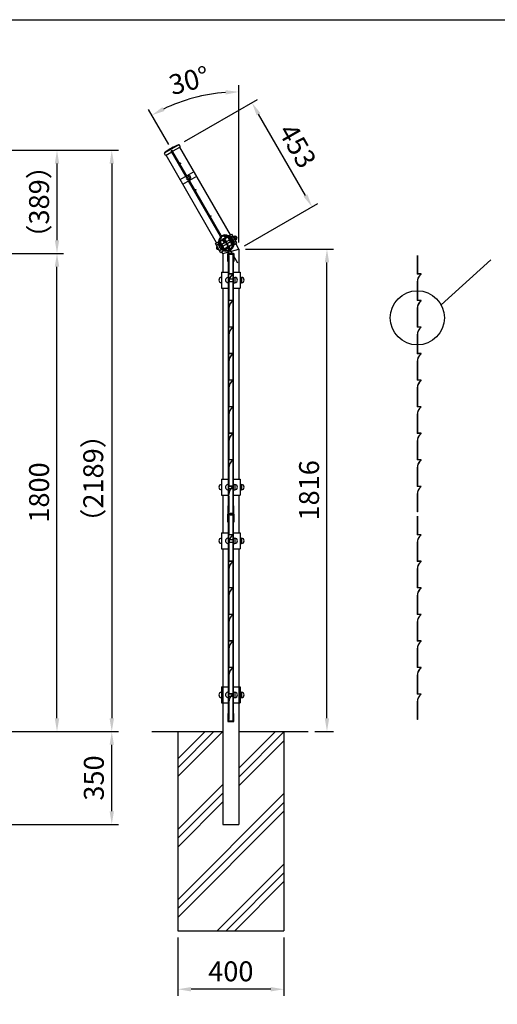
# Model space of a CAD drawing. Units: millimetres. Extents: x 0 to 9250, y 0 to 6675.
# Drawn here: x 3595 to 5393, y 2968 to 6675 of the extents above; entities that cross this region are included whole.
import ezdxf

# ---------------------------------------------------------------- set-up
doc = ezdxf.new("R2010")
doc.units = ezdxf.units.MM
doc.header["$LTSCALE"] = 250
doc.header["$PDMODE"] = 33
doc.header["$PDSIZE"] = 5
for name, color, linetype in [('HATCH', 2, 'Continuous'), ('MOJI', 6, 'Continuous'), ('SJC', 1, 'Continuous'), ('SJC2', 7, 'Continuous'), ('SUNPOU', 4, 'Continuous'), ('ZWAKU', 7, 'Continuous')]:
    doc.layers.add(name, color=color, linetype=linetype)
doc.styles.add('EXT08', font='ROMANS', dxfattribs={"width": 0.8, "bigfont": 'EXTFONT'})
doc.styles.get("Standard").update_dxf_attribs({"font": 'arial.ttf'})
doc.dimstyles.new('SJC', dxfattribs={"dimtxt": 0.18, "dimasz": 0.18, "dimexe": 0.18, "dimexo": 0.0625, "dimgap": 0.09, "dimtad": 0, "dimtih": 1, "dimtoh": 1, "dimdec": 4, "dimzin": 0, "dimdsep": 46, "dimtxsty": 'Standard', "dimcen": 0.09, "dimadec": 0, "dimazin": 0, "dimtfac": 1, "dimtdec": 4, "dimtofl": 0, "dimtmove": 0, "dimatfit": 3, "dimfxl": 1, "dimtolj": 1, "dimtzin": 0, "dimarcsym": 0})

# ---------------------------------------------------------------- blocks, each defined once
blk = doc.blocks.new('*D46')
at = {"layer": 'DEFPOINTS', "color": 0}
for p in [(3194.735864, 3994.700882), (3941.617359, 3994.700882), (2729.441417, 3644.700882)]:
    blk.add_point(p, dxfattribs=at)
at = {"layer": 'SUNPOU', "color": 0, "lineweight": -2}
for p, q in [((3219.735864, 3994.700882), (3966.617359, 3994.700882)), ((3941.617359, 3694.700882), (3941.617359, 3944.700882)), ((2754.441417, 3644.700882), (3966.617359, 3644.700882))]:
    blk.add_line(p, q, dxfattribs=at)
at = {"layer": 'SUNPOU', "color": 0}
for points in [[(3933.284026, 3944.700882), (3949.950692, 3944.700882), (3941.617359, 3994.700882)], [(3933.284026, 3694.700882), (3949.950692, 3694.700882), (3941.617359, 3644.700882)]]:
    blk.add_solid(points, dxfattribs=at)
at = {"layer": 'SUNPOU', "color": 0, "insert": (3874.117359, 3819.700882), "char_height": 75, "attachment_point": 5, "rotation": 90, "style": 'EXT08'}
blk.add_mtext('\\A1;350', dxfattribs=at)
blk = doc.blocks.new('*D47')
at = {"layer": 'DEFPOINTS', "color": 0}
for p in [(3183.495564, 5794.700882), (3735.35553, 5794.700882), (3194.735864, 3994.700882)]:
    blk.add_point(p, dxfattribs=at)
at = {"layer": 'SUNPOU', "color": 0, "lineweight": -2}
for p, q in [((3208.495564, 5794.700882), (3760.35553, 5794.700882)), ((3735.35553, 4044.700882), (3735.35553, 5744.700882)), ((3219.735864, 3994.700882), (3760.35553, 3994.700882))]:
    blk.add_line(p, q, dxfattribs=at)
at = {"layer": 'SUNPOU', "color": 0}
for points in [[(3727.022197, 5744.700882), (3743.688863, 5744.700882), (3735.35553, 5794.700882)], [(3727.022197, 4044.700882), (3743.688863, 4044.700882), (3735.35553, 3994.700882)]]:
    blk.add_solid(points, dxfattribs=at)
at = {"layer": 'SUNPOU', "color": 0, "insert": (3667.85553, 4894.700882), "char_height": 75, "attachment_point": 5, "rotation": 90, "style": 'EXT08'}
blk.add_mtext('\\A1;1800', dxfattribs=at)
blk = doc.blocks.new('*D49')
at = {"layer": 'DEFPOINTS', "color": 0}
for p in [(3171.269192, 6183.205206), (3183.495564, 5794.700882), (3735.35553, 5794.700882)]:
    blk.add_point(p, dxfattribs=at)
at = {"layer": 'SUNPOU', "color": 0, "lineweight": -2}
for p, q in [((3196.269192, 6183.205206), (3760.35553, 6183.205206)), ((3735.35553, 6133.205206), (3735.35553, 5844.700882)), ((3208.495564, 5794.700882), (3760.35553, 5794.700882))]:
    blk.add_line(p, q, dxfattribs=at)
at = {"layer": 'SUNPOU', "color": 0}
for points in [[(3743.688863, 6133.205206), (3727.022197, 6133.205206), (3735.35553, 6183.205206)], [(3727.022197, 5844.700882), (3743.688863, 5844.700882), (3735.35553, 5794.700882)]]:
    blk.add_solid(points, dxfattribs=at)
at = {"layer": 'SUNPOU', "color": 0, "insert": (3667.85553, 5988.953044), "char_height": 75, "attachment_point": 5, "rotation": 90, "style": 'EXT08'}
blk.add_mtext('\\A1;（389）', dxfattribs=at)
blk = doc.blocks.new('*D50')
at = {"layer": 'DEFPOINTS', "color": 0}
for p in [(3171.269192, 6183.205206), (3194.735864, 3994.700882), (3941.617359, 3994.700882)]:
    blk.add_point(p, dxfattribs=at)
at = {"layer": 'SUNPOU', "color": 0, "lineweight": -2}
for p, q in [((3196.269192, 6183.205206), (3966.617359, 6183.205206)), ((3941.617359, 6133.205206), (3941.617359, 4044.700882)), ((3219.735864, 3994.700882), (3966.617359, 3994.700882))]:
    blk.add_line(p, q, dxfattribs=at)
at = {"layer": 'SUNPOU', "color": 0}
for points in [[(3949.950692, 6133.205206), (3933.284026, 6133.205206), (3941.617359, 6183.205206)], [(3933.284026, 4044.700882), (3949.950692, 4044.700882), (3941.617359, 3994.700882)]]:
    blk.add_solid(points, dxfattribs=at)
at = {"layer": 'SUNPOU', "color": 0, "insert": (3871.848365, 4947.686808), "char_height": 75, "attachment_point": 5, "rotation": 90, "style": 'EXT08'}
blk.add_mtext('\\A1;（2189）', dxfattribs=at)
blk = doc.blocks.new('*D51')
at = {"layer": 'DEFPOINTS', "color": 0}
for p in [(4469.277912, 6362.471508), (4193.700182, 6203.366631), (4420.200182, 5811.057123)]:
    blk.add_point(p, dxfattribs=at)
at = {"layer": 'SUNPOU', "color": 0, "lineweight": -2}
for p, q in [((4215.350817, 6215.866631), (4490.928548, 6374.971508)), ((4670.777912, 6013.46327), (4494.277912, 6319.170238)), ((4441.850817, 5823.557123), (4717.428548, 5982.662))]:
    blk.add_line(p, q, dxfattribs=at)
at = {"layer": 'SUNPOU', "color": 0}
for points in [[(4501.494791, 6323.336905), (4487.061034, 6315.003571), (4469.277912, 6362.471508)], [(4677.994791, 6017.629937), (4663.561034, 6009.296604), (4695.777912, 5970.162)]]:
    blk.add_solid(points, dxfattribs=at)
at = {"layer": 'SUNPOU', "color": 0, "insert": (4640.984627, 6200.066754), "char_height": 75, "attachment_point": 5, "rotation": 300, "style": 'EXT08'}
blk.add_mtext('\\A1;453', dxfattribs=at)
blk = doc.blocks.new('CALCOMP_TECHJET720A3')
at = {"layer": 'ZWAKU', "color": 2}
blk.add_lwpolyline([(0, 0), (0, 267), (370, 267), (370, 0)], close=True, dxfattribs=at)
blk = doc.blocks.new('*D74')
at = {"layer": 'DEFPOINTS', "color": 0}
for p in [(4306.241368, 6393.249675), (4168.332234, 6183.205206), (4223.697943, 6087.308986), (4420.200182, 5811.057123), (4420.200182, 5724.700882)]:
    blk.add_point(p, dxfattribs=at)
at = {"layer": 'SUNPOU', "color": 0, "lineweight": -2}
for p, q in [((4420.200182, 5836.057123), (4420.200182, 6428.219779)), ((4155.832234, 6204.855841), (4079.568854, 6336.94789))]:
    blk.add_line(p, q, dxfattribs=at)
blk.add_arc((4420.200182, 5746.957123), 656.262655, 94.366365, 115.633635, dxfattribs=at)
at = {"layer": 'SUNPOU', "color": 0}
for points in [[(4369.919021, 6409.642338), (4370.553929, 6392.987769), (4420.200182, 6403.219779)], [(4140.179775, 6331.259201), (4132.402338, 6345.999935), (4092.068854, 6315.297255)]]:
    blk.add_solid(points, dxfattribs=at)
at = {"layer": 'SUNPOU', "color": 0, "insert": (4232.876623, 6446.058164), "char_height": 75, "attachment_point": 5, "rotation": 15, "style": 'EXT08'}
blk.add_mtext('\\A1;30°', dxfattribs=at)
blk = doc.blocks.new('*D75')
at = {"layer": 'DEFPOINTS', "color": 0}
for p in [(4420.200182, 5811.057123), (4751.939149, 5811.057123), (4681.160375, 3994.700882)]:
    blk.add_point(p, dxfattribs=at)
at = {"layer": 'SUNPOU', "color": 0, "lineweight": -2}
for p, q in [((4445.200182, 5811.057123), (4776.939149, 5811.057123)), ((4751.939149, 4044.700882), (4751.939149, 5761.057123)), ((4706.160375, 3994.700882), (4776.939149, 3994.700882))]:
    blk.add_line(p, q, dxfattribs=at)
at = {"layer": 'SUNPOU', "color": 0}
for points in [[(4743.605816, 5761.057123), (4760.272483, 5761.057123), (4751.939149, 5811.057123)], [(4743.605816, 4044.700882), (4760.272483, 4044.700882), (4751.939149, 3994.700882)]]:
    blk.add_solid(points, dxfattribs=at)
at = {"layer": 'SUNPOU', "color": 0, "insert": (4684.439149, 4902.879003), "char_height": 75, "attachment_point": 5, "rotation": 90, "style": 'EXT08'}
blk.add_mtext('\\A1;1816', dxfattribs=at)
blk = doc.blocks.new('*D54')
at = {"layer": 'DEFPOINTS', "color": 0}
for p in [(4189.950182, 3244.700882), (4589.950182, 3244.700882), (4189.950182, 3024.330067)]:
    blk.add_point(p, dxfattribs=at)
at = {"layer": 'SUNPOU', "color": 0, "lineweight": -2}
for p, q in [((4189.950182, 3219.700882), (4189.950182, 2999.330067)), ((4589.950182, 3219.700882), (4589.950182, 2999.330067)), ((4539.950182, 3024.330067), (4239.950182, 3024.330067))]:
    blk.add_line(p, q, dxfattribs=at)
at = {"layer": 'SUNPOU', "color": 0}
for points in [[(4239.950182, 3032.6634), (4239.950182, 3015.996734), (4189.950182, 3024.330067)], [(4539.950182, 3032.6634), (4539.950182, 3015.996734), (4589.950182, 3024.330067)]]:
    blk.add_solid(points, dxfattribs=at)
at = {"layer": 'SUNPOU', "color": 0, "insert": (4389.950182, 3091.830067), "char_height": 75, "attachment_point": 5, "style": 'EXT08'}
blk.add_mtext('\\A1;400', dxfattribs=at)

msp = doc.modelspace()

# ---------------------------------------------------------------- hatches: boundary and pattern name
at = {"layer": 'HATCH'}
h = msp.add_hatch(dxfattribs=at)
h.set_pattern_fill('PLAST', color=256, scale=750, angle=45, style=0)
h.set_pattern_definition([(45, (1690.76, 0), (-132.5825, 132.5825), []), (45, (1674.19, 16.57), (-132.5825, 132.5825), []), (45, (1657.61, 33.15), (-132.5825, 132.5825), [])])
h.paths.add_polyline_path([(4589.950182, 3994.700882), (4420.200182, 3994.700882), (4420.200182, 3644.700882), (4359.700182, 3644.700882), (4359.700182, 3994.700882), (4189.950182, 3994.700882), (4189.950182, 3244.700882), (4589.950182, 3244.700882)])

# ---------------------------------------------------------------- linework, layer by layer
at = {"layer": 'MOJI'}
for p, q in [((4193.700182, 6203.366631), (4141.248611, 6173.083703)), ((4170.444068, 6179.547403), (4200.120222, 6196.680938)), ((4200.120222, 6196.680938), (4195.484793, 6203.601582)), ((4143.828571, 6164.180938), (4140.152833, 6171.65566)), ((4143.828571, 6164.180938), (4167.326377, 6177.747403)), ((4165.214543, 6181.405206), (4168.332234, 6183.205206)), ((4220.580251, 6085.508986), (4165.214543, 6181.405206)), ((4223.697943, 6087.308986), (4168.332234, 6183.205206)), ((4199.05952, 6073.083986), (4251.454057, 6103.333986)), ((4209.05952, 6055.763478), (4261.454057, 6086.013478)), ((4233.252698, 6069.731416), (4223.252698, 6087.051924)), ((4228.914029, 6088.097428), (4224.215315, 6085.384624)), ((4236.914029, 6074.241022), (4228.914029, 6088.097428)), ((4350.4974, 5860.485884), (4230.580251, 6068.188478)), ((4236.914029, 6074.241022), (4232.215315, 6071.528217)), ((4353.615091, 5862.285884), (4233.697943, 6069.988478))]:
    msp.add_line(p, q, dxfattribs=at)
for centre in [(4198.89108, 6133.875733), (4256.39108, 6034.282811), (4313.89108, 5934.68989)]:
    msp.add_circle(centre, 1.8, dxfattribs=at)
for centre, radius, start, end in [((4290.52092, 5975.102338), 249.093045, 113.038012, 126.961988), ((4193.823097, 6202.488583), 2, 33.814075, 113.038012), ((4141.947566, 6172.538231), 2, 126.961988, 206.185925), ((4228.11105, 6078.461217), 6, 120, 300), ((4232.914029, 6081.169225), 6, 30, 120), ((4232.914029, 6081.169225), 6, 300, 30)]:
    msp.add_arc(centre, radius, start, end, dxfattribs=at)
at = {"layer": 'SJC'}
for p, q in [((4388.888343, 5865.290819), (4198.200182, 6195.572403)), ((4336.493807, 5835.040819), (4145.805645, 6165.322403)), ((4420.200182, 5811.057123), (4408.288343, 5831.689033)), ((4359.700182, 5794.846197), (4355.893807, 5801.439033)), ((4359.700182, 5794.846197), (4420.200182, 5811.057123)), ((4359.700182, 5794.846197), (4359.700182, 5724.700882)), ((4399.950182, 5794.700882), (4379.950182, 5794.700882)), ((4382.700182, 5787.200882), (4382.200182, 5787.200882)), ((4420.200182, 5811.057123), (4420.200182, 5724.700882)), ((4378.750182, 5764.700882), (4380.350182, 5764.700882)), ((4399.550182, 5764.700882), (4401.150182, 5764.700882)), ((4354.700182, 5724.700882), (4354.700182, 5664.700882)), ((4354.700182, 5724.700882), (4380.600182, 5724.700882)), ((4399.300182, 5724.700882), (4425.200182, 5724.700882)), ((4425.200182, 5724.700882), (4425.200182, 5664.700882)), ((4380.600182, 5699.700882), (4399.300182, 5699.700882)), ((4380.600182, 5689.700882), (4399.300182, 5689.700882)), ((4399.300182, 5704.700882), (4404.950182, 5704.700882)), ((4399.300182, 5684.700882), (4404.950182, 5684.700882)), ((4404.950182, 5704.700882), (4404.950182, 5684.700882)), ((4425.200182, 5704.700882), (4430.200182, 5704.700882)), ((4425.200182, 5684.700882), (4430.200182, 5684.700882)), ((4430.200182, 5704.700882), (4430.200182, 5684.700882)), ((4354.700182, 5664.700882), (4380.600182, 5664.700882)), ((4359.700182, 5664.700882), (4359.700182, 4944.700882)), ((4399.300182, 5664.700882), (4425.200182, 5664.700882)), ((4420.200182, 5664.700882), (4420.200182, 4944.700882)), ((4354.700182, 4944.700882), (4380.600182, 4944.700882)), ((4354.700182, 4944.700882), (4354.700182, 4884.700882)), ((4399.300182, 4944.700882), (4425.200182, 4944.700882)), ((4425.200182, 4944.700882), (4425.200182, 4884.700882)), ((4380.600182, 4919.700882), (4399.300182, 4919.700882)), ((4380.600182, 4909.700882), (4399.300182, 4909.700882)), ((4399.300182, 4924.700882), (4404.950182, 4924.700882)), ((4399.300182, 4904.700882), (4404.950182, 4904.700882)), ((4404.950182, 4924.700882), (4404.950182, 4904.700882)), ((4425.200182, 4924.700882), (4430.200182, 4924.700882)), ((4425.200182, 4904.700882), (4430.200182, 4904.700882)), ((4430.200182, 4924.700882), (4430.200182, 4904.700882)), ((4354.700182, 4884.700882), (4380.600182, 4884.700882)), ((4359.700182, 4884.700882), (4359.700182, 4742.700882)), ((4399.300182, 4884.700882), (4425.200182, 4884.700882)), ((4420.200182, 4884.700882), (4420.200182, 4742.700882)), ((4378.750182, 4782.700882), (4380.350182, 4782.700882)), ((4399.950182, 4814.700882), (4379.950182, 4814.700882)), ((4399.950182, 4812.700882), (4379.950182, 4812.700882)), ((4382.700182, 4805.200882), (4382.200182, 4805.200882)), ((4399.550182, 4782.700882), (4401.150182, 4782.700882)), ((4354.700182, 4742.700882), (4354.700182, 4682.700882)), ((4354.700182, 4742.700882), (4380.600182, 4742.700882)), ((4380.600182, 4717.700882), (4399.300182, 4717.700882)), ((4399.300182, 4742.700882), (4425.200182, 4742.700882)), ((4399.300182, 4722.700882), (4404.950182, 4722.700882)), ((4404.950182, 4722.700882), (4404.950182, 4702.700882)), ((4425.200182, 4742.700882), (4425.200182, 4682.700882)), ((4425.200182, 4722.700882), (4430.200182, 4722.700882)), ((4430.200182, 4722.700882), (4430.200182, 4702.700882)), ((4354.700182, 4682.700882), (4380.600182, 4682.700882)), ((4359.700182, 4682.700882), (4359.700182, 3644.700882)), ((4380.600182, 4707.700882), (4399.300182, 4707.700882)), ((4399.300182, 4702.700882), (4404.950182, 4702.700882)), ((4399.300182, 4682.700882), (4425.200182, 4682.700882)), ((4420.200182, 4682.700882), (4420.200182, 3644.700882)), ((4425.200182, 4702.700882), (4430.200182, 4702.700882)), ((4354.700182, 4162.700882), (4380.600182, 4162.700882)), ((4354.700182, 4162.700882), (4354.700182, 4102.700882)), ((4399.300182, 4162.700882), (4425.200182, 4162.700882)), ((4425.200182, 4162.700882), (4425.200182, 4102.700882)), ((4380.600182, 4137.700882), (4399.300182, 4137.700882)), ((4380.600182, 4127.700882), (4399.300182, 4127.700882)), ((4399.300182, 4142.700882), (4404.950182, 4142.700882)), ((4399.300182, 4122.700882), (4404.950182, 4122.700882)), ((4404.950182, 4142.700882), (4404.950182, 4122.700882)), ((4425.200182, 4142.700882), (4430.200182, 4142.700882)), ((4425.200182, 4122.700882), (4430.200182, 4122.700882)), ((4430.200182, 4142.700882), (4430.200182, 4122.700882)), ((4354.700182, 4102.700882), (4380.600182, 4102.700882)), ((4399.300182, 4102.700882), (4425.200182, 4102.700882)), ((4399.950182, 4032.700882), (4379.950182, 4032.700882)), ((4092.199962, 3994.700882), (4359.700182, 3994.700882)), ((4189.950182, 3994.700882), (4189.950182, 3244.700882)), ((4420.200182, 3994.700882), (4681.160375, 3994.700882)), ((4589.950182, 3994.700882), (4589.950182, 3244.700882)), ((4359.700182, 3644.700882), (4420.200182, 3644.700882)), ((4189.950182, 3244.700882), (4589.950182, 3244.700882))]:
    msp.add_line(p, q, dxfattribs=at)
at = {"layer": 'SJC', "linetype": 'Continuous'}
for p, q in [((4378.750182, 5764.700882), (4378.750182, 5794.700882)), ((4378.750182, 5794.700882), (4401.150182, 5794.700882)), ((4399.550182, 5793.100882), (4380.350182, 5793.100882)), ((4380.350182, 5793.100882), (4380.350182, 5764.700882)), ((4380.600182, 4817.200882), (4380.600182, 5792.200882)), ((4380.600182, 5792.200882), (4399.300182, 5792.200882)), ((4382.200182, 4817.200882), (4382.200182, 5792.200882)), ((4382.200182, 5787.200882), (4382.200182, 5717.200782)), ((4382.700182, 5787.200882), (4382.700182, 5717.700782)), ((4397.700182, 5792.200882), (4397.700182, 4817.200882)), ((4399.300182, 5792.200882), (4399.300182, 4817.200882)), ((4399.550182, 5764.700882), (4399.550182, 5793.100882)), ((4401.150182, 5794.700882), (4401.150182, 5764.700882)), ((5091.710763, 5787.200882), (5091.710763, 5717.200782)), ((5092.210763, 5787.200882), (5092.210763, 5717.700782)), ((4396.700182, 5717.200782), (4382.200182, 5717.200782)), ((4396.700182, 5717.700782), (4382.700182, 5717.700782)), ((5106.210763, 5717.200782), (5091.710763, 5717.200782)), ((5106.210763, 5717.700782), (5092.210763, 5717.700782)), ((4382.200182, 5687.200782), (4382.200182, 5617.200683)), ((4382.700182, 5687.200782), (4382.700182, 5617.700683)), ((5091.710763, 5687.200782), (5091.710763, 5617.200683)), ((5092.210763, 5687.200782), (5092.210763, 5617.700683)), ((4396.700182, 5617.200683), (4382.200182, 5617.200683)), ((4396.700182, 5617.700683), (4382.700182, 5617.700683)), ((5106.210763, 5617.200683), (5091.710763, 5617.200683)), ((5106.210763, 5617.700683), (5092.210763, 5617.700683)), ((4382.200182, 5587.200683), (4382.200182, 5517.200583)), ((4382.700182, 5587.200683), (4382.700182, 5517.700583)), ((5091.710763, 5587.200683), (5091.710763, 5517.200583)), ((5092.210763, 5587.200683), (5092.210763, 5517.700583)), ((4396.700182, 5517.200583), (4382.200182, 5517.200583)), ((4382.200182, 5487.200583), (4382.200182, 5417.200484)), ((4396.700182, 5517.700583), (4382.700182, 5517.700583)), ((4382.700182, 5487.200583), (4382.700182, 5417.700484)), ((5106.210763, 5517.200583), (5091.710763, 5517.200583)), ((5091.710763, 5487.200583), (5091.710763, 5417.200484)), ((5106.210763, 5517.700583), (5092.210763, 5517.700583)), ((5092.210763, 5487.200583), (5092.210763, 5417.700484)), ((4396.700182, 5417.200484), (4382.200182, 5417.200484)), ((4396.700182, 5417.700484), (4382.700182, 5417.700484)), ((5106.210763, 5417.200484), (5091.710763, 5417.200484)), ((5106.210763, 5417.700484), (5092.210763, 5417.700484)), ((4382.200182, 5387.200484), (4382.200182, 5317.200384)), ((4382.700182, 5387.200484), (4382.700182, 5317.700384)), ((5091.710763, 5387.200484), (5091.710763, 5317.200384)), ((5092.210763, 5387.200484), (5092.210763, 5317.700384)), ((4396.700182, 5317.200384), (4382.200182, 5317.200384)), ((4396.700182, 5317.700384), (4382.700182, 5317.700384)), ((5106.210763, 5317.200384), (5091.710763, 5317.200384)), ((5106.210763, 5317.700384), (5092.210763, 5317.700384)), ((4382.200182, 5287.200384), (4382.200182, 5217.200285)), ((4382.700182, 5287.200384), (4382.700182, 5217.700285)), ((5091.710763, 5287.200384), (5091.710763, 5217.200285)), ((5092.210763, 5287.200384), (5092.210763, 5217.700285)), ((4396.700182, 5217.200285), (4382.200182, 5217.200285)), ((4396.700182, 5217.700285), (4382.700182, 5217.700285)), ((5106.210763, 5217.200285), (5091.710763, 5217.200285)), ((5106.210763, 5217.700285), (5092.210763, 5217.700285)), ((4382.200182, 5187.200285), (4382.200182, 5117.200185)), ((4382.700182, 5187.200285), (4382.700182, 5117.700185)), ((5091.710763, 5187.200285), (5091.710763, 5117.200185)), ((5092.210763, 5187.200285), (5092.210763, 5117.700185)), ((4396.700182, 5117.200185), (4382.200182, 5117.200185)), ((4396.700182, 5117.700185), (4382.700182, 5117.700185)), ((5106.210763, 5117.200185), (5091.710763, 5117.200185)), ((5106.210763, 5117.700185), (5092.210763, 5117.700185)), ((4382.200182, 5087.200185), (4382.200182, 5016.700285)), ((4382.700182, 5087.200185), (4382.700182, 5017.700085)), ((5091.710763, 5087.200185), (5091.710763, 5017.200085)), ((5092.210763, 5087.200185), (5092.210763, 5017.700085)), ((4396.700182, 5017.200085), (4382.200182, 5017.200085)), ((4396.700182, 5017.700085), (4382.700182, 5017.700085)), ((5106.210763, 5017.200085), (5091.710763, 5017.200085)), ((5106.210763, 5017.700085), (5092.210763, 5017.700085)), ((4382.700182, 4987.200085), (4382.700182, 4917.699985)), ((5091.710763, 4987.200085), (5091.710763, 4917.199985)), ((5092.210763, 4987.200085), (5092.210763, 4917.699985)), ((4396.700182, 4917.199985), (4382.200182, 4917.199985)), ((4396.700182, 4917.699985), (4382.700182, 4917.699985)), ((5106.210763, 4917.199985), (5091.710763, 4917.199985)), ((5106.210763, 4917.699985), (5092.210763, 4917.699985)), ((4382.700182, 4881.199985), (4382.700182, 4822.200882)), ((5091.710763, 4887.199985), (5091.710763, 4822.200882)), ((5092.210763, 4887.200384), (5092.210763, 4822.200882)), ((5092.210763, 4887.199985), (5092.210763, 4822.200882)), ((4380.350182, 4844.700882), (4378.750182, 4844.700882)), ((4378.750182, 4844.700882), (4378.750182, 4814.700882)), ((4380.350182, 4816.300882), (4380.350182, 4844.700882)), ((4382.700182, 4822.200882), (4382.200182, 4822.200882)), ((4401.150182, 4844.700882), (4399.550182, 4844.700882)), ((4399.550182, 4844.700882), (4399.550182, 4816.300882)), ((4401.150182, 4814.700882), (4401.150182, 4844.700882)), ((5092.210763, 4822.200882), (5091.710763, 4822.200882)), ((4378.750182, 4814.700882), (4401.150182, 4814.700882)), ((4378.750182, 4782.700882), (4378.750182, 4812.700882)), ((4378.750182, 4812.700882), (4401.150182, 4812.700882)), ((4399.550182, 4816.300882), (4380.350182, 4816.300882)), ((4399.550182, 4811.100882), (4380.350182, 4811.100882)), ((4380.350182, 4811.100882), (4380.350182, 4782.700882)), ((4380.600182, 4817.200882), (4399.300182, 4817.200882)), ((4380.600182, 4035.200882), (4380.600182, 4810.200882)), ((4380.600182, 4810.200882), (4399.300182, 4810.200882)), ((4382.200182, 4035.200882), (4382.200182, 4810.200882)), ((4382.200182, 4805.200882), (4382.200182, 4735.200782)), ((4382.700182, 4805.200882), (4382.700182, 4735.700782)), ((4397.700182, 4810.200882), (4397.700182, 4035.200882)), ((4399.300182, 4810.200882), (4399.300182, 4035.200882)), ((4399.550182, 4782.700882), (4399.550182, 4811.100882)), ((4401.150182, 4812.700882), (4401.150182, 4782.700882)), ((5091.710763, 4805.200882), (5091.710763, 4735.200782)), ((5092.210763, 4805.200882), (5092.210763, 4735.700782)), ((4396.700182, 4735.200782), (4382.200182, 4735.200782)), ((4396.700182, 4735.700782), (4382.700182, 4735.700782)), ((5106.210763, 4735.200782), (5091.710763, 4735.200782)), ((5106.210763, 4735.700782), (5092.210763, 4735.700782)), ((4382.200182, 4705.200782), (4382.200182, 4635.200683)), ((4382.700182, 4705.200782), (4382.700182, 4635.700683)), ((5091.710763, 4705.200782), (5091.710763, 4635.200683)), ((5092.210763, 4705.200782), (5092.210763, 4635.700683)), ((4396.700182, 4635.200683), (4382.200182, 4635.200683)), ((4396.700182, 4635.700683), (4382.700182, 4635.700683)), ((5106.210763, 4635.200683), (5091.710763, 4635.200683)), ((5106.210763, 4635.700683), (5092.210763, 4635.700683)), ((4382.200182, 4605.200683), (4382.200182, 4535.200583)), ((4382.700182, 4605.200683), (4382.700182, 4535.700583)), ((5091.710763, 4605.200683), (5091.710763, 4535.200583)), ((5092.210763, 4605.200683), (5092.210763, 4535.700583)), ((4396.700182, 4535.200583), (4382.200182, 4535.200583)), ((4396.700182, 4535.700583), (4382.700182, 4535.700583)), ((5106.210763, 4535.200583), (5091.710763, 4535.200583)), ((5106.210763, 4535.700583), (5092.210763, 4535.700583)), ((4382.200182, 4505.200583), (4382.200182, 4435.200484)), ((4382.700182, 4505.200583), (4382.700182, 4435.700484)), ((5091.710763, 4505.200583), (5091.710763, 4435.200484)), ((5092.210763, 4505.200583), (5092.210763, 4435.700484)), ((4396.700182, 4435.200484), (4382.200182, 4435.200484)), ((4396.700182, 4435.700484), (4382.700182, 4435.700484)), ((5106.210763, 4435.200484), (5091.710763, 4435.200484)), ((5106.210763, 4435.700484), (5092.210763, 4435.700484)), ((4382.200182, 4405.200484), (4382.200182, 4335.200384)), ((4382.700182, 4405.200484), (4382.700182, 4335.700384)), ((5091.710763, 4405.200484), (5091.710763, 4335.200384)), ((5092.210763, 4405.200484), (5092.210763, 4335.700384)), ((4396.700182, 4335.200384), (4382.200182, 4335.200384)), ((4382.200182, 4305.200384), (4382.200182, 4235.200285)), ((4382.200182, 4305.200185), (4382.200182, 4234.700285)), ((4396.700182, 4335.700384), (4382.700182, 4335.700384)), ((4382.700182, 4305.200384), (4382.700182, 4235.700285)), ((4382.700182, 4305.200185), (4382.700182, 4235.700085)), ((5106.210763, 4335.200384), (5091.710763, 4335.200384)), ((5091.710763, 4305.200384), (5091.710763, 4235.200285)), ((5106.210763, 4335.700384), (5092.210763, 4335.700384)), ((5092.210763, 4305.200384), (5092.210763, 4235.700285)), ((4396.700182, 4235.200085), (4382.200182, 4235.200085)), ((4396.700182, 4235.700085), (4382.700182, 4235.700085)), ((5106.210763, 4235.200285), (5091.710763, 4235.200285)), ((5106.210763, 4235.700285), (5092.210763, 4235.700285)), ((4382.700182, 4205.200085), (4382.700182, 4135.699985)), ((5091.710763, 4205.200285), (5091.710763, 4135.200185)), ((5091.710763, 4205.200085), (5091.710763, 4135.199985)), ((5092.210763, 4205.200285), (5092.210763, 4135.700185)), ((5092.210763, 4205.200085), (5092.210763, 4135.699985)), ((4396.700182, 4135.199985), (4382.200182, 4135.199985)), ((4396.700182, 4135.699985), (4382.700182, 4135.699985)), ((5106.210763, 4135.199985), (5091.710763, 4135.199985)), ((5106.210763, 4135.699985), (5092.210763, 4135.699985)), ((4382.700182, 4105.199985), (4382.700182, 4040.200882)), ((5091.710763, 4105.199985), (5091.710763, 4040.200882)), ((5092.210763, 4105.200384), (5092.210763, 4040.200882)), ((5092.210763, 4105.199985), (5092.210763, 4040.200882)), ((4380.350182, 4062.700882), (4378.750182, 4062.700882)), ((4378.750182, 4062.700882), (4378.750182, 4032.700882)), ((4380.350182, 4034.300882), (4380.350182, 4062.700882)), ((4401.150182, 4062.700882), (4399.550182, 4062.700882)), ((4399.550182, 4062.700882), (4399.550182, 4034.300882)), ((4401.150182, 4032.700882), (4401.150182, 4062.700882)), ((4378.750182, 4032.700882), (4401.150182, 4032.700882)), ((4399.550182, 4034.300882), (4380.350182, 4034.300882)), ((4380.600182, 4035.200882), (4399.300182, 4035.200882)), ((4382.700182, 4040.200882), (4382.200182, 4040.200882)), ((5092.210763, 4040.200882), (5091.710763, 4040.200882))]:
    msp.add_line(p, q, dxfattribs=at)
for centre, radius, start, end in [((4422.191672, 5686.375729), 40, 129.589833, 178.818114), ((4422.191672, 5686.375729), 39.5, 129.589833, 178.803151), ((4396.700182, 5717.200782), 0.5, 315.971022, 90), ((5131.702253, 5686.375729), 40, 129.589833, 178.818114), ((5131.702253, 5686.375729), 39.5, 129.589833, 178.803151), ((5106.210763, 5717.200782), 0.5, 315.971022, 90), ((4422.191672, 5586.375629), 40, 129.589833, 178.818114), ((4422.191672, 5586.375629), 39.5, 129.589833, 178.803151), ((4396.700182, 5617.200683), 0.5, 315.971022, 90), ((5131.702253, 5586.375629), 40, 129.589833, 178.818114), ((5131.702253, 5586.375629), 39.5, 129.589833, 178.803151), ((5106.210763, 5617.200683), 0.5, 315.971022, 90), ((4422.191672, 5486.37553), 40, 129.589833, 178.818114), ((4422.191672, 5486.37553), 39.5, 129.589833, 178.803151), ((4396.700182, 5517.200583), 0.5, 315.971022, 90), ((5131.702253, 5486.37553), 40, 129.589833, 178.818114), ((5131.702253, 5486.37553), 39.5, 129.589833, 178.803151), ((5106.210763, 5517.200583), 0.5, 315.971022, 90), ((4422.191672, 5386.37543), 40, 129.589833, 178.818114), ((4422.191672, 5386.37543), 39.5, 129.589833, 178.803151), ((4396.700182, 5417.200484), 0.5, 315.971022, 90), ((5131.702253, 5386.37543), 40, 129.589833, 178.818114), ((5131.702253, 5386.37543), 39.5, 129.589833, 178.803151), ((5106.210763, 5417.200484), 0.5, 315.971022, 90), ((4422.191672, 5286.375331), 40, 129.589833, 178.818114), ((4422.191672, 5286.375331), 39.5, 129.589833, 178.803151), ((4396.700182, 5317.200384), 0.5, 315.971022, 90), ((5131.702253, 5286.375331), 40, 129.589833, 178.818114), ((5131.702253, 5286.375331), 39.5, 129.589833, 178.803151), ((5106.210763, 5317.200384), 0.5, 315.971022, 90), ((4422.191672, 5186.375231), 40, 129.589833, 178.818114), ((4422.191672, 5186.375231), 39.5, 129.589833, 178.803151), ((4396.700182, 5217.200285), 0.5, 315.971022, 90), ((5131.702253, 5186.375231), 40, 129.589833, 178.818114), ((5131.702253, 5186.375231), 39.5, 129.589833, 178.803151), ((5106.210763, 5217.200285), 0.5, 315.971022, 90), ((4422.191672, 5086.375132), 40, 129.589833, 178.818114), ((4422.191672, 5086.375132), 39.5, 129.589833, 178.803151), ((4396.700182, 5117.200185), 0.5, 315.971022, 90), ((5131.702253, 5086.375132), 40, 129.589833, 178.818114), ((5131.702253, 5086.375132), 39.5, 129.589833, 178.803151), ((5106.210763, 5117.200185), 0.5, 315.971022, 90), ((4422.191672, 4986.375032), 40, 129.589833, 178.818114), ((4422.191672, 4986.375032), 39.5, 129.589833, 178.803151), ((4396.700182, 5017.200085), 0.5, 315.971022, 90), ((5131.702253, 4986.375032), 40, 129.589833, 178.818114), ((5131.702253, 4986.375032), 39.5, 129.589833, 178.803151), ((5106.210763, 5017.200085), 0.5, 315.971022, 90), ((4422.191672, 4886.374932), 40, 129.589833, 178.818114), ((4422.191672, 4886.374932), 39.5, 129.589833, 178.803151), ((4396.700182, 4917.199985), 0.5, 315.971022, 90), ((5131.702253, 4886.374932), 40, 129.589833, 178.818114), ((5131.702253, 4886.374932), 39.5, 129.589833, 178.803151), ((5106.210763, 4917.199985), 0.5, 315.971022, 90), ((4422.191672, 4704.375729), 40, 129.589833, 178.818114), ((4422.191672, 4704.375729), 39.5, 129.589833, 178.803151), ((4396.700182, 4735.200782), 0.5, 315.971022, 90), ((5131.702253, 4704.375729), 40, 129.589833, 178.818114), ((5131.702253, 4704.375729), 39.5, 129.589833, 178.803151), ((5106.210763, 4735.200782), 0.5, 315.971022, 90), ((4422.191672, 4604.375629), 40, 129.589833, 178.818114), ((4422.191672, 4604.375629), 39.5, 129.589833, 178.803151), ((4396.700182, 4635.200683), 0.5, 315.971022, 90), ((5131.702253, 4604.375629), 40, 129.589833, 178.818114), ((5131.702253, 4604.375629), 39.5, 129.589833, 178.803151), ((5106.210763, 4635.200683), 0.5, 315.971022, 90), ((4422.191672, 4504.37553), 40, 129.589833, 178.818114), ((4422.191672, 4504.37553), 39.5, 129.589833, 178.803151), ((4396.700182, 4535.200583), 0.5, 315.971022, 90), ((5131.702253, 4504.37553), 40, 129.589833, 178.818114), ((5131.702253, 4504.37553), 39.5, 129.589833, 178.803151), ((5106.210763, 4535.200583), 0.5, 315.971022, 90), ((4422.191672, 4404.37543), 40, 129.589833, 178.818114), ((4422.191672, 4404.37543), 39.5, 129.589833, 178.803151), ((4396.700182, 4435.200484), 0.5, 315.971022, 90), ((5131.702253, 4404.37543), 40, 129.589833, 178.818114), ((5131.702253, 4404.37543), 39.5, 129.589833, 178.803151), ((5106.210763, 4435.200484), 0.5, 315.971022, 90), ((4422.191672, 4304.375331), 40, 129.589833, 178.818114), ((4422.191672, 4304.375331), 39.5, 129.589833, 178.803151), ((4396.700182, 4335.200384), 0.5, 315.971022, 90), ((5131.702253, 4304.375331), 40, 129.589833, 178.818114), ((5131.702253, 4304.375331), 39.5, 129.589833, 178.803151), ((5106.210763, 4335.200384), 0.5, 315.971022, 90), ((4422.191672, 4204.375032), 40, 129.589833, 178.818114), ((4422.191672, 4204.375032), 39.5, 129.589833, 178.803151), ((4396.700182, 4235.200085), 0.5, 315.971022, 90), ((5131.702253, 4204.375231), 40, 129.589833, 178.818114), ((5131.702253, 4204.375231), 39.5, 129.589833, 178.803151), ((5106.210763, 4235.200285), 0.5, 315.971022, 90), ((4422.191672, 4104.374932), 40, 129.589833, 178.818114), ((4422.191672, 4104.374932), 39.5, 129.589833, 178.803151), ((4396.700182, 4135.199985), 0.5, 315.971022, 90), ((5131.702253, 4104.374932), 40, 129.589833, 178.818114), ((5131.702253, 4104.374932), 39.5, 129.589833, 178.803151), ((5106.210763, 4135.199985), 0.5, 315.971022, 90)]:
    msp.add_arc(centre, radius, start, end, dxfattribs=at)
at = {"layer": 'SJC'}
for centre, start, end in [((4354.700182, 5694.700882), 90, 270), ((4379.950182, 5694.700882), 86.273147, 273.726853), ((4404.950182, 5694.700882), 0, 90), ((4404.950182, 5694.700882), 270, 0), ((4430.200182, 5694.700882), 0, 90), ((4430.200182, 5694.700882), 270, 0), ((4354.700182, 4914.700882), 90, 270), ((4379.950182, 4914.700882), 86.273147, 273.726853), ((4404.950182, 4914.700882), 0, 90), ((4404.950182, 4914.700882), 270, 0), ((4430.200182, 4914.700882), 0, 90), ((4430.200182, 4914.700882), 270, 0), ((4354.700182, 4712.700882), 90, 270), ((4379.950182, 4712.700882), 86.273147, 273.726853), ((4404.950182, 4712.700882), 0, 90), ((4404.950182, 4712.700882), 270, 0), ((4430.200182, 4712.700882), 0, 90), ((4430.200182, 4712.700882), 270, 0), ((4354.700182, 4132.700882), 90, 270), ((4379.950182, 4132.700882), 86.273147, 273.726853), ((4404.950182, 4132.700882), 0, 90), ((4404.950182, 4132.700882), 270, 0), ((4430.200182, 4132.700882), 0, 90), ((4430.200182, 4132.700882), 270, 0)]:
    msp.add_arc(centre, 10, start, end, dxfattribs=at)
at = {"layer": 'SJC2'}
for p, q in [((4365.541262, 5861.950473), (4365.580567, 5862.121606)), ((4381.053448, 5858.257602), (4365.541262, 5861.950473)), ((4365.964066, 5863.791384), (4366.347123, 5865.459235)), ((4381.887174, 5861.75973), (4366.347123, 5865.459235)), ((4367.62073, 5853.127405), (4375.414959, 5857.627405)), ((4386.081485, 5856.314159), (4380.61, 5859.39074)), ((4386.865685, 5857.708803), (4381.3942, 5860.785384)), ((4382.489358, 5861.596363), (4393.218473, 5867.790821)), ((4390.722925, 5857.112411), (4397.218473, 5860.862617)), ((4412.618473, 5834.189035), (4393.218473, 5867.790821)), ((4404.20251, 5859.814149), (4399.503796, 5857.101345)), ((4411.20251, 5847.689793), (4404.20251, 5859.814149)), ((4331.990471, 5832.440817), (4342.873665, 5838.724232)), ((4351.390471, 5798.839032), (4331.990471, 5832.440817)), ((4335.990471, 5825.512614), (4342.659225, 5829.36282)), ((4344.071354, 5833.001485), (4344.142699, 5839.27822)), ((4345.671251, 5832.983299), (4345.742596, 5839.260035)), ((4349.252055, 5842.406797), (4347.184634, 5841.213171)), ((4363.769133, 5812.798567), (4348.769133, 5838.779329)), ((4349.86721, 5842.877405), (4357.661438, 5847.377405)), ((4365.154774, 5813.598567), (4350.154774, 5839.579329)), ((4350.252772, 5826.009592), (4354.952036, 5817.870227)), ((4350.66721, 5841.491765), (4358.461438, 5845.991765)), ((4351.638412, 5826.809592), (4356.337677, 5818.670227)), ((4355.019133, 5827.954011), (4351.988045, 5826.204011)), ((4359.019133, 5821.025808), (4355.988045, 5819.275808)), ((4370.477693, 5836.879015), (4356.404774, 5828.754011)), ((4362.513233, 5850.063142), (4358.376574, 5847.674841)), ((4364.873874, 5837.6851), (4360.373874, 5845.479329)), ((4374.477693, 5829.950811), (4360.404774, 5821.825808)), ((4366.259515, 5838.4851), (4361.759515, 5846.279329)), ((4364.632107, 5849.263774), (4362.681766, 5850.390215)), ((4364.873874, 5837.6851), (4366.259515, 5838.4851)), ((4371.022654, 5841.2351), (4366.522654, 5849.029329)), ((4377.781921, 5824.22772), (4367.274458, 5842.42718)), ((4372.408295, 5842.0351), (4367.908295, 5849.829329)), ((4368.42073, 5851.741765), (4376.214959, 5856.241765)), ((4379.743623, 5825.429952), (4369.296473, 5843.524948)), ((4371.022654, 5841.2351), (4372.408295, 5842.0351)), ((4384.377395, 5844.904011), (4372.469551, 5838.029015)), ((4388.377395, 5837.975808), (4376.469551, 5831.100811)), ((4393.127395, 5829.748567), (4378.127395, 5855.729329)), ((4394.513035, 5830.548567), (4379.513035, 5856.529329)), ((4392.614959, 5827.836131), (4384.323767, 5823.049209)), ((4393.414959, 5826.450491), (4385.123767, 5821.663569)), ((4388.794124, 5847.454011), (4385.763035, 5845.704011)), ((4388.444492, 5848.059592), (4393.143757, 5839.920227)), ((4393.463792, 5853.614147), (4389.084268, 5851.085628)), ((4392.794124, 5840.525808), (4389.763035, 5838.775808)), ((4389.830132, 5848.859592), (4394.529397, 5840.720227)), ((4400.463792, 5841.489792), (4393.463792, 5853.614147)), ((4400.463792, 5841.489792), (4396.084268, 5838.961272)), ((4400.446165, 5832.24201), (4398.93832, 5832.777178)), ((4401.908499, 5828.005628), (4412.618473, 5834.189035)), ((4402.122932, 5837.367036), (4408.618473, 5841.117238)), ((4411.20251, 5847.689793), (4406.503796, 5844.976989)), ((4347.390471, 5805.767235), (4354.059218, 5809.617437)), ((4351.390471, 5798.839032), (4362.273651, 5805.122438)), ((4359.336004, 5808.507048), (4359.626457, 5810.080463)), ((4379.536402, 5815.089092), (4366.584616, 5807.611375)), ((4367.06721, 5813.086131), (4375.358402, 5817.873053)), ((4367.86721, 5811.700491), (4376.158402, 5816.487413)), ((4379.715872, 5814.961525), (4377.669498, 5816.416083)), ((4380.778679, 5816.169091), (4378.596465, 5817.720205)), ((4382.38141, 5818.52108), (4382.381766, 5816.268815)), ((4383.089303, 5817.503131), (4382.837106, 5820.16854)), ((4384.666489, 5817.819765), (4384.429992, 5820.319256))]:
    msp.add_line(p, q, dxfattribs=at)
for centre in [(4367.209014, 5859.240564), (4348.504546, 5832.737607), (4384.877613, 5853.737607), (4396.277613, 5833.992228), (4359.904546, 5812.992228), (4384.46608, 5812.450404)]:
    msp.add_circle(centre, 2.25, dxfattribs=at)
for centre, radius, start, end in [((4369.141084, 5838.994075), 25, 120, 179.348773), ((4369.141084, 5838.994075), 23.4, 120, 179.348773), ((4344.954837, 5857.285884), 6.4, 353.083916, 30), ((4344.954837, 5857.285884), 10, 12.315214, 30), ((4369.141084, 5838.994075), 25, 60.651227, 120), ((4369.141084, 5838.994075), 23.4, 60.651227, 120), ((4376.914959, 5855.029329), 3, 30, 120), ((4379.571269, 5852.031596), 6.4, 68.960624, 76.609273), ((4372.39108, 5833.364918), 26.4, 55.892346, 68.960624), ((4379.571269, 5852.031596), 10, 68.960624, 76.609273), ((4372.39108, 5833.364918), 30, 41.360621, 68.960624), ((4384.611112, 5853.699202), 4.6, 349.632406, 60.651227), ((4407.70251, 5853.751971), 6, 30, 120), ((4341.691849, 5815.705692), 6, 120, 300), ((4372.39108, 5833.364918), 30, 155.564392, 18.639342), ((4348.671057, 5832.949202), 4.6, 179.348773, 250.367594), ((4348.671057, 5832.949202), 3, 179.348773, 250.367594), ((4372.39108, 5833.364918), 26.4, 138.91565, 184.107654), ((4372.39108, 5833.364918), 26.4, 189.577519, 198.606917), ((4352.603772, 5822.005694), 6, 121.829343, 298.411604), ((4345.143222, 5823.059592), 5.9, 30, 70.367594), ((4345.143222, 5823.059592), 7.5, 30, 70.367594), ((4351.36721, 5840.279329), 3, 120, 210), ((4351.36721, 5840.279329), 1.4, 120, 210), ((4344.954837, 5857.285884), 10, 318.91565, 1.798534), ((4372.39108, 5833.364918), 26.4, 235.892346, 4.107654), ((4359.161438, 5844.779329), 3, 30, 120), ((4359.161438, 5844.779329), 1.4, 30, 120), ((4367.288512, 5847.738299), 5.311138, 149.990943, 269.848388), ((4367.196158, 5847.684978), 3.011138, 148.377601, 271.170094), ((4369.12073, 5850.529329), 3, 120, 210), ((4367.304614, 5842.374948), 2.3, 30, 91.170094), ((4369.12073, 5850.529329), 1.4, 120, 210), ((4376.914959, 5855.029329), 1.4, 30, 120), ((4382.388512, 5821.584332), 5.311138, 150.151612, 270.009057), ((4382.296158, 5821.531011), 3.011138, 148.829906, 271.622399), ((4377.751765, 5824.279952), 2.3, 328.829906, 30), ((4385.823767, 5820.451133), 3, 120, 185.405138), ((4385.823767, 5820.451133), 1.4, 120, 185.405138), ((4384.611112, 5853.699202), 3, 349.632406, 60.651227), ((4394.939682, 5851.809592), 7.5, 169.632406, 210), ((4394.939682, 5851.809592), 5.9, 169.632406, 210), ((4372.39108, 5833.364918), 26.4, 45.375935, 50.422481), ((4391.914959, 5829.048567), 1.4, 300, 30), ((4399.638947, 5843.670227), 7.5, 210, 250.367594), ((4391.914959, 5829.048567), 3, 300, 30), ((4396.963792, 5847.551969), 6, 30, 120), ((4399.638947, 5843.670227), 5.9, 210, 250.367594), ((4396.111112, 5833.780618), 3, 340.459083, 70.367594), ((4396.111112, 5833.780618), 4.6, 340.459083, 70.367594), ((4372.39108, 5833.364918), 26.4, 9.577494, 14.624023), ((4396.963792, 5847.551969), 6, 300, 30), ((4407.70251, 5853.751971), 6, 300, 30), ((4372.39108, 5833.364918), 26.4, 221.110434, 230.422506), ((4349.842486, 5814.920227), 5.9, 349.632406, 30), ((4360.171057, 5813.030618), 4.6, 169.632406, 259.540917), ((4349.842486, 5814.920227), 7.5, 349.632406, 30), ((4360.171057, 5813.030618), 3, 169.632406, 259.540917), ((4366.36721, 5814.298567), 3, 210, 300), ((4366.36721, 5814.298567), 1.4, 210, 300), ((4376.858402, 5815.274977), 3, 54.594862, 120), ((4376.858402, 5815.274977), 1.4, 54.594862, 120), ((4381.591084, 5817.430042), 3.1, 232.777833, 7.222167), ((4381.591084, 5817.430042), 1.5, 237.207122, 2.792878)]:
    msp.add_arc(centre, radius, start, end, dxfattribs=at)
at = {"layer": 'SUNPOU'}
msp.add_line((5181.923933, 5600.832688), (5369.203374, 5770.630823), dxfattribs=at)
msp.add_circle((5092.210763, 5552.450633), 101.927798, dxfattribs=at)
at = {"layer": 'ZWAKU'}
msp.add_line((4372.39108, 5833.364918), (4415.255431, 5759.121684), dxfattribs=at)

# ---------------------------------------------------------------- block references
at = {"layer": 'ZWAKU', "xscale": 25, "yscale": 25, "zscale": 25}
msp.add_blockref('CALCOMP_TECHJET720A3', (0, 0), dxfattribs=at)

# ---------------------------------------------------------------- dimensions: what is measured, and where the dimension line sits
at = {"layer": 'SUNPOU'}
dim = msp.add_angular_dim_2l(base=(4306.241368, 6393.249675), line1=((4223.697943, 6087.308986), (4168.332234, 6183.205206)), line2=((4420.200182, 5811.057123), (4420.200182, 5724.700882)), dimstyle='SJC', override={"dimscale": 25, "dimtxt": 3, "dimasz": 2, "dimexe": 1, "dimexo": 1, "dimgap": 1.2, "dimtad": 1, "dimtih": 0, "dimtoh": 0, "dimdec": 2, "dimzin": 8, "dimtxsty": 'EXT08', "dimtofl": 1, "dimtmove": 2}, dxfattribs=at)
dim.commit()
dim.dimension.update_dxf_attribs({"geometry": '*D74', "text_midpoint": (4232.876623, 6446.058164)})
dim = msp.add_aligned_dim(p1=(4420.200182, 5811.057123), p2=(4193.700182, 6203.366631), distance=-318.209753, dimstyle='SJC', override={"dimscale": 25, "dimtxt": 3, "dimasz": 2, "dimexe": 1, "dimexo": 1, "dimgap": 1.2, "dimtad": 1, "dimtih": 0, "dimtoh": 0, "dimdec": 0, "dimzin": 8, "dimtxsty": 'EXT08', "dimtofl": 1, "dimtmove": 2}, dxfattribs=at)
dim.commit()
dim.dimension.update_dxf_attribs({"geometry": '*D51', "text_midpoint": (4640.984627, 6200.066754)})
dim = msp.add_linear_dim(base=(3735.35553, 5794.700882), p1=(3171.269192, 6183.205206), p2=(3183.495564, 5794.700882), angle=90, text='（<>）', dimstyle='SJC', override={"dimscale": 25, "dimtxt": 3, "dimasz": 2, "dimexe": 1, "dimexo": 1, "dimgap": 1.2, "dimtad": 1, "dimtih": 0, "dimtoh": 0, "dimdec": 0, "dimzin": 8, "dimtxsty": 'EXT08', "dimtofl": 1, "dimtmove": 2}, dxfattribs=at)
dim.commit()
dim.dimension.update_dxf_attribs({"geometry": '*D49', "text_midpoint": (3667.85553, 5988.953044)})
dim = msp.add_linear_dim(base=(3941.617359, 3994.700882), p1=(3171.269192, 6183.205206), p2=(3194.735864, 3994.700882), angle=90, text='（<>）', dimstyle='SJC', override={"dimscale": 25, "dimtxt": 3, "dimasz": 2, "dimexe": 1, "dimexo": 1, "dimgap": 1.2, "dimtad": 1, "dimtih": 0, "dimtoh": 0, "dimdec": 0, "dimzin": 8, "dimtxsty": 'EXT08', "dimtofl": 1, "dimtmove": 2}, dxfattribs=at)
dim.commit()
dim.dimension.update_dxf_attribs({"geometry": '*D50', "text_midpoint": (3871.848365, 4947.686808), "dimtype": 160})
for base, p1, p2, override, picture, middle in [((3735.35553, 5794.700882), (3194.735864, 3994.700882), (3183.495564, 5794.700882), {"dimscale": 25, "dimtxt": 3, "dimasz": 2, "dimexe": 1, "dimexo": 1, "dimgap": 1.2, "dimtad": 1, "dimtih": 0, "dimtoh": 0, "dimdec": 2, "dimzin": 8, "dimtxsty": 'EXT08', "dimtofl": 1, "dimtmove": 2}, '*D47', (3667.85553, 4894.700882)), ((4751.939149, 5811.057123), (4681.160375, 3994.700882), (4420.200182, 5811.057123), {"dimscale": 25, "dimtxt": 3, "dimasz": 2, "dimexe": 1, "dimexo": 1, "dimgap": 1.2, "dimtad": 1, "dimtih": 0, "dimtoh": 0, "dimdec": 0, "dimzin": 8, "dimtxsty": 'EXT08', "dimtofl": 1, "dimtmove": 2}, '*D75', (4684.439149, 4902.879003)), ((3941.617359, 3994.700882), (2729.441417, 3644.700882), (3194.735864, 3994.700882), {"dimscale": 25, "dimtxt": 3, "dimasz": 2, "dimexe": 1, "dimexo": 1, "dimgap": 1.2, "dimtad": 1, "dimtih": 0, "dimtoh": 0, "dimdec": 2, "dimzin": 8, "dimtxsty": 'EXT08', "dimtofl": 1, "dimtmove": 2}, '*D46', (3874.117359, 3819.700882))]:
    dim = msp.add_linear_dim(base=base, p1=p1, p2=p2, angle=90, dimstyle='SJC', override=override, dxfattribs=at)
    dim.commit()
    dim.dimension.update_dxf_attribs({"geometry": picture, "text_midpoint": middle})
dim = msp.add_linear_dim(base=(4189.950182, 3024.330067), p1=(4589.950182, 3244.700882), p2=(4189.950182, 3244.700882), dimstyle='SJC', override={"dimscale": 25, "dimtxt": 3, "dimasz": 2, "dimexe": 1, "dimexo": 1, "dimgap": 1.2, "dimtad": 1, "dimtih": 0, "dimtoh": 0, "dimdec": 2, "dimzin": 8, "dimtxsty": 'EXT08', "dimtofl": 1, "dimtmove": 2}, dxfattribs=at)
dim.commit()
dim.dimension.update_dxf_attribs({"geometry": '*D54', "text_midpoint": (4389.950182, 3091.830067)})

doc.saveas('drawing.dxf')
